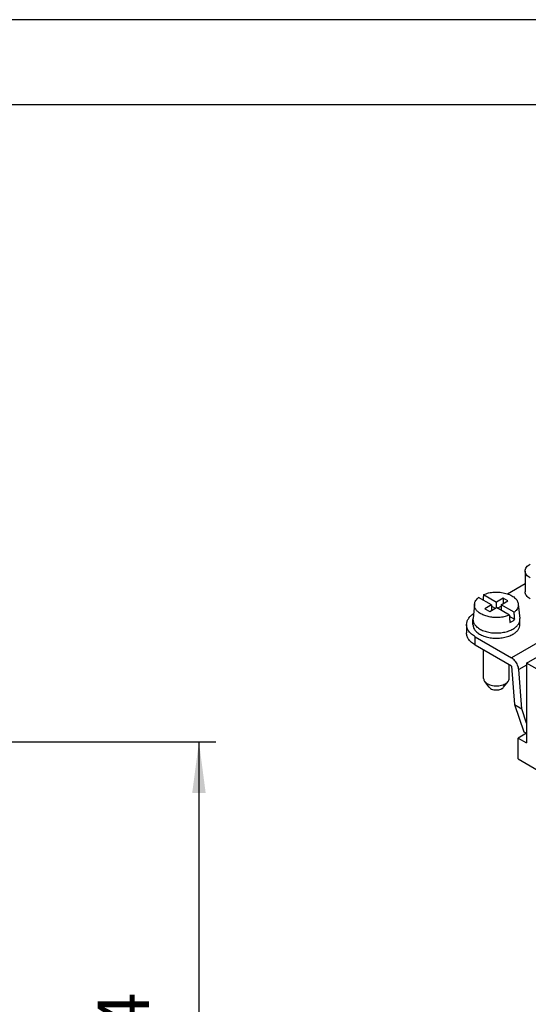
# Model space of a CAD drawing. Units: millimetres. Extents: x -210 to 0, y 0 to 297.
# Drawn here: x -88 to -58, y 239 to 297 of the extents above; entities that cross this region are included whole.
import ezdxf

# ---------------------------------------------------------------- set-up
doc = ezdxf.new("R2010")
doc.units = ezdxf.units.MM
doc.layers.add('1', color=7, linetype='Continuous')
doc.styles.add('CONVERTER_13', font='simplex.shx', dxfattribs={"width": 0.95})
doc.dimstyles.new('ME10_DIM_10', dxfattribs={"dimtxt": 3, "dimasz": 3, "dimexe": 1, "dimexo": 0.5, "dimgap": 2, "dimtad": 1, "dimdsep": 46, "dimtxsty": 'CONVERTER_13', "dimsah": 1, "dimcen": 0.09, "dimclrd": 7, "dimclre": 7, "dimclrt": 7, "dimadec": 0, "dimazin": 0, "dimtfac": 1, "dimtdec": 4, "dimtix": 1, "dimtmove": 0, "dimatfit": 3, "dimfxl": 1, "dimtolj": 1, "dimtzin": 0, "dimarcsym": 0})

# ---------------------------------------------------------------- blocks, each defined once
blk = doc.blocks.new('*D1')
at = {"layer": '1', "color": 7, "linetype": 'Continuous'}
for p, q in [((-93.027, 254.629), (-76.415, 254.629)), ((-77.415, 254.629), (-77.415, 220.629)), ((-93.027, 220.629), (-76.415, 220.629))]:
    blk.add_line(p, q, dxfattribs=at)
at = {"layer": '1', "color": 7}
for points in [[(-77.02, 251.629), (-77.81, 251.629), (-77.415, 254.629)], [(-77.81, 223.629), (-77.02, 223.629), (-77.415, 220.629)]]:
    blk.add_solid(points, dxfattribs=at)
at = {"layer": '1', "color": 7, "insert": (-79.415, 235.379), "char_height": 3, "attachment_point": 7, "rotation": 90, "line_spacing_factor": 0.60024, "style": 'CONVERTER_13'}
blk.add_mtext('34', dxfattribs=at)

msp = doc.modelspace()

# ---------------------------------------------------------------- linework, layer by layer
at = {"color": 7, "linetype": 'Continuous'}
for p, q in [((-58.282, 264.651), (-58.282, 263.428)), ((-59.323, 263.311), (-58.282, 263.913)), ((-60.252, 262.667), (-61.01, 263.105)), ((-60.727, 263.269), (-59.969, 262.83)), ((-59.58, 263.055), (-59.969, 262.83)), ((-59.686, 262.667), (-59.297, 262.892)), ((-59.58, 263.055), (-59.58, 262.728)), ((-59.297, 262.892), (-59.58, 263.055)), ((-61.254, 262.711), (-61.342, 261.857)), ((-60.252, 262.667), (-60.641, 262.441)), ((-60.641, 262.441), (-60.358, 262.278)), ((-60.358, 262.278), (-59.969, 262.503)), ((-60.252, 262.667), (-60.252, 262.339)), ((-60.252, 262.586), (-60.038, 262.463)), ((-59.969, 262.503), (-59.969, 262.83)), ((-59.211, 262.064), (-59.969, 262.503)), ((-59.9, 262.463), (-59.686, 262.586)), ((-59.686, 262.667), (-59.686, 262.339)), ((-58.928, 262.228), (-59.686, 262.667)), ((-58.684, 262.711), (-58.596, 261.857)), ((-61.344, 261.504), (-61.344, 261.81)), ((-58.898, 261.803), (-59.205, 261.98)), ((-58.594, 261.504), (-58.594, 261.81)), ((-61.719, 261.504), (-61.719, 261.015)), ((-61.206, 260.788), (-59.084, 259.56)), ((-61.206, 260.299), (-61.206, 260.788)), ((-57.281, 260.603), (-59.084, 259.56)), ((-59.084, 259.07), (-61.206, 260.299)), ((-60.719, 258.344), (-60.719, 260.017)), ((-58.201, 259.253), (-56.398, 260.296)), ((-59.219, 258.344), (-59.219, 259.149)), ((-59.084, 259.07), (-58.913, 256.811)), ((-58.201, 259.136), (-58.661, 258.87)), ((-58.487, 256.564), (-58.661, 258.87)), ((-36.847, 246.893), (-58.201, 259.253)), ((-58.201, 259.253), (-58.201, 254.564)), ((-60.39, 257.827), (-60.653, 258.167)), ((-59.548, 257.827), (-59.285, 258.167)), ((-58.913, 256.811), (-58.487, 256.564)), ((-58.913, 256.811), (-58.368, 255.213)), ((-58.201, 255.726), (-58.487, 256.564)), ((-58.208, 255.133), (-58.696, 254.85)), ((-58.696, 254.85), (-58.201, 254.564)), ((-58.696, 253.627), (-58.696, 254.85)), ((-58.368, 255.213), (-58.201, 255.13)), ((-58.696, 253.627), (-57.282, 252.808))]:
    msp.add_line(p, q, dxfattribs=at)
for points, knots in [([(-58.282, 264.651), (-58.278, 264.69), (-58.27, 264.769), (-58.207, 264.88), (-58.113, 264.981), (-58.032, 265.033), (-57.989, 265.06)], [0, 0, 0, 0, 0.1145366, 0.2371196, 0.3733257, 0.5255044, 0.5255044, 0.5255044, 0.5255044]), ([(-57.989, 264.242), (-58.032, 264.269), (-58.113, 264.321), (-58.207, 264.423), (-58.27, 264.533), (-58.278, 264.613), (-58.282, 264.651)], [0, 0, 0, 0, 0.1521787, 0.2883848, 0.4109678, 0.5255044, 0.5255044, 0.5255044, 0.5255044]), ([(-61.254, 262.711), (-61.248, 262.746), (-61.235, 262.819), (-61.182, 262.922), (-61.108, 263.021), (-61.043, 263.076), (-61.01, 263.105)], [0, 0, 0, 0, 0.1079142, 0.2214624, 0.3435801, 0.4760223, 0.4760223, 0.4760223, 0.4760223]), ([(-60.727, 263.269), (-60.729, 263.236), (-60.734, 263.171), (-60.741, 263.087), (-60.746, 263.015), (-60.749, 262.975), (-60.751, 262.955)], [0, 0, 0, 0, 0.0977444, 0.1958118, 0.2548922, 0.3144622, 0.3144622, 0.3144622, 0.3144622]), ([(-60.727, 263.269), (-60.627, 263.304), (-60.421, 263.377), (-60.088, 263.416), (-59.749, 263.41), (-59.425, 263.351), (-59.137, 263.247), (-58.907, 263.101), (-58.737, 262.923), (-58.701, 262.778), (-58.684, 262.711)], [0, 0, 0, 0, 0.316663, 0.654329, 0.997701, 1.330637, 1.638565, 1.911157, 2.145774, 2.351745, 2.351745, 2.351745, 2.351745]), ([(-57.989, 263.019), (-58.032, 263.046), (-58.113, 263.098), (-58.207, 263.199), (-58.27, 263.31), (-58.278, 263.39), (-58.282, 263.428)], [0, 0, 0, 0, 0.1521787, 0.2883848, 0.4109678, 0.5255044, 0.5255044, 0.5255044, 0.5255044]), ([(-59.211, 262.064), (-59.295, 262.034), (-59.467, 261.971), (-59.744, 261.927), (-60.031, 261.916), (-60.315, 261.942), (-60.582, 262.004), (-60.82, 262.099), (-61.016, 262.222), (-61.161, 262.369), (-61.252, 262.536), (-61.253, 262.654), (-61.254, 262.711)], [0, 0, 0, 0, 0.265705, 0.547955, 0.837834, 1.125614, 1.401783, 1.658108, 1.88884, 2.092249, 2.272522, 2.441011, 2.441011, 2.441011, 2.441011]), ([(-58.684, 262.711), (-58.683, 262.668), (-58.682, 262.58), (-58.731, 262.451), (-58.812, 262.329), (-58.888, 262.263), (-58.928, 262.228)], [0, 0, 0, 0, 0.128216, 0.26122, 0.4051082, 0.5636228, 0.5636228, 0.5636228, 0.5636228]), ([(-61.719, 261.504), (-61.714, 261.564), (-61.703, 261.686), (-61.617, 261.859), (-61.487, 262.021), (-61.372, 262.109), (-61.311, 262.154)], [0, 0, 0, 0, 0.1775093, 0.3650062, 0.5699657, 0.7963415, 0.7963415, 0.7963415, 0.7963415]), ([(-61.342, 261.857), (-61.342, 261.849), (-61.344, 261.834), (-61.344, 261.818), (-61.344, 261.81)], [0, 0, 0, 0, 0.02358963, 0.04713843, 0.04713843, 0.04713843, 0.04713843]), ([(-61.344, 261.81), (-61.336, 261.747), (-61.319, 261.613), (-61.194, 261.434), (-61.011, 261.28), (-60.772, 261.155), (-60.491, 261.066), (-60.182, 261.017), (-59.862, 261.009), (-59.548, 261.046), (-59.254, 261.119), (-59.08, 261.206), (-58.997, 261.248)], [0, 0, 0, 0, 0.189624, 0.397761, 0.635337, 0.904526, 1.200985, 1.516195, 1.839257, 2.158368, 2.462174, 2.741184, 2.741184, 2.741184, 2.741184]), ([(-59.211, 262.064), (-59.209, 262.029), (-59.204, 261.958), (-59.196, 261.852), (-59.189, 261.746), (-59.184, 261.675), (-59.181, 261.639)], [0, 0, 0, 0, 0.1059923, 0.213022, 0.3189532, 0.4260408, 0.4260408, 0.4260408, 0.4260408]), ([(-59.181, 261.639), (-59.13, 261.663), (-59.03, 261.708), (-58.941, 261.772), (-58.898, 261.803)], [0, 0, 0, 0, 0.1698977, 0.3275038, 0.3275038, 0.3275038, 0.3275038]), ([(-58.997, 261.248), (-58.938, 261.285), (-58.826, 261.357), (-58.697, 261.496), (-58.611, 261.648), (-58.599, 261.758), (-58.594, 261.81)], [0, 0, 0, 0, 0.2092457, 0.3965291, 0.5650808, 0.7225686, 0.7225686, 0.7225686, 0.7225686]), ([(-58.898, 261.803), (-58.901, 261.838), (-58.906, 261.909), (-58.913, 262.016), (-58.921, 262.122), (-58.926, 262.193), (-58.928, 262.228)], [0, 0, 0, 0, 0.1066386, 0.2130189, 0.3201306, 0.4260408, 0.4260408, 0.4260408, 0.4260408]), ([(-58.594, 261.81), (-58.594, 261.818), (-58.594, 261.834), (-58.596, 261.849), (-58.596, 261.857)], [0, 0, 0, 0, 0.02354879, 0.04713843, 0.04713843, 0.04713843, 0.04713843]), ([(-61.206, 260.788), (-61.282, 260.836), (-61.424, 260.927), (-61.588, 261.105), (-61.698, 261.298), (-61.712, 261.437), (-61.719, 261.504)], [0, 0, 0, 0, 0.2663128, 0.5046734, 0.7191937, 0.9196327, 0.9196327, 0.9196327, 0.9196327]), ([(-61.344, 261.504), (-61.336, 261.441), (-61.319, 261.308), (-61.194, 261.128), (-61.011, 260.974), (-60.772, 260.849), (-60.491, 260.76), (-60.182, 260.711), (-59.862, 260.704), (-59.548, 260.74), (-59.254, 260.813), (-59.08, 260.9), (-58.997, 260.942)], [0, 0, 0, 0, 0.189624, 0.397761, 0.635337, 0.904526, 1.200985, 1.516195, 1.839257, 2.158368, 2.462174, 2.741184, 2.741184, 2.741184, 2.741184]), ([(-58.997, 260.942), (-58.938, 260.979), (-58.826, 261.051), (-58.697, 261.19), (-58.611, 261.343), (-58.599, 261.452), (-58.594, 261.504)], [0, 0, 0, 0, 0.2092457, 0.3965291, 0.5650808, 0.7225686, 0.7225686, 0.7225686, 0.7225686]), ([(-61.206, 260.299), (-61.282, 260.347), (-61.424, 260.438), (-61.588, 260.615), (-61.698, 260.809), (-61.712, 260.948), (-61.719, 261.015)], [0, 0, 0, 0, 0.2663128, 0.5046734, 0.7191937, 0.9196327, 0.9196327, 0.9196327, 0.9196327]), ([(-58.661, 258.87), (-58.667, 258.914), (-58.679, 259.005), (-58.728, 259.138), (-58.794, 259.268), (-58.879, 259.385), (-58.974, 259.486), (-59.048, 259.536), (-59.084, 259.56)], [0, 0, 0, 0, 0.1323533, 0.2748314, 0.4221561, 0.5684297, 0.7078855, 0.8356549, 0.8356549, 0.8356549, 0.8356549]), ([(-60.719, 258.344), (-60.716, 258.313), (-60.709, 258.248), (-60.672, 258.195), (-60.653, 258.167)], [0, 0, 0, 0, 0.0924651, 0.1923434, 0.1923434, 0.1923434, 0.1923434]), ([(-59.285, 258.167), (-59.266, 258.195), (-59.229, 258.248), (-59.222, 258.313), (-59.219, 258.344)], [0, 0, 0, 0, 0.0998784, 0.1923434, 0.1923434, 0.1923434, 0.1923434]), ([(-60.653, 258.167), (-60.623, 258.135), (-60.56, 258.067), (-60.428, 257.997), (-60.275, 257.943), (-60.103, 257.913), (-59.924, 257.907), (-59.748, 257.926), (-59.583, 257.966), (-59.486, 258.014), (-59.439, 258.037)], [0, 0, 0, 0, 0.129493, 0.277223, 0.441181, 0.616634, 0.797284, 0.976196, 1.146643, 1.302978, 1.302978, 1.302978, 1.302978]), ([(-60.39, 257.827), (-60.364, 257.802), (-60.307, 257.746), (-60.188, 257.697), (-60.051, 257.669), (-59.906, 257.668), (-59.765, 257.69), (-59.682, 257.729), (-59.643, 257.748)], [0, 0, 0, 0, 0.1084726, 0.2364133, 0.3788012, 0.5268381, 0.6704773, 0.8006354, 0.8006354, 0.8006354, 0.8006354]), ([(-59.643, 257.748), (-59.624, 257.759), (-59.589, 257.781), (-59.561, 257.813), (-59.548, 257.827)], [0, 0, 0, 0, 0.0652052, 0.124077, 0.124077, 0.124077, 0.124077]), ([(-59.439, 258.037), (-59.409, 258.056), (-59.351, 258.092), (-59.306, 258.143), (-59.285, 258.167)], [0, 0, 0, 0, 0.1060076, 0.2017185, 0.2017185, 0.2017185, 0.2017185])]:
    msp.add_open_spline(points, degree=3, knots=knots, dxfattribs=at)
at = {"layer": '1', "color": 7, "linetype": 'Continuous'}
for p, q in [((0, 297), (-210, 297)), ((-5, 292), (-189, 292))]:
    msp.add_line(p, q, dxfattribs=at)

# ---------------------------------------------------------------- dimensions: what is measured, and where the dimension line sits
at = {"layer": '1'}
dim = msp.add_aligned_dim(p1=(-93.527, 220.629), p2=(-93.527, 254.629), distance=-16.112, dimstyle='ME10_DIM_10', dxfattribs=at)
dim.commit()
dim.dimension.update_dxf_attribs({"geometry": '*D1', "text_midpoint": (-80.915, 237.629), "text_rotation": 90})

doc.saveas('drawing.dxf')
